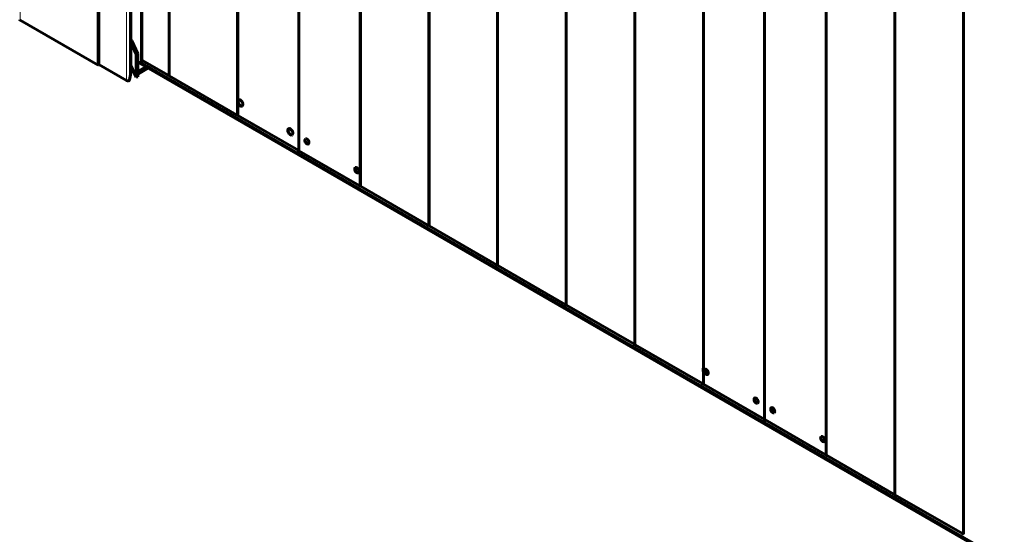
# Model space of a CAD drawing. Units: millimetres. Extents: x 0 to 2026, y 0 to 372.
# Drawn here: x 923 to 976, y 175 to 203 of the extents above; entities that cross this region are included whole.
import ezdxf

# ---------------------------------------------------------------- set-up
doc = ezdxf.new("R2010")
doc.units = ezdxf.units.MM
doc.linetypes.add('K5LT_BASIC', pattern=[0])
doc.linetypes.add('K5LT_THIN', pattern=[0])
doc.layers.add('Системный слой (1)', color=7, linetype='Continuous', true_color=0x909090)

msp = doc.modelspace()

# ---------------------------------------------------------------- linework, layer by layer
at = {"layer": 'Системный слой (1)', "color": 7, "linetype": 'K5LT_THIN', "lineweight": 18}
for p, q in [((923.40221, 202.50758), (923.40221, 265.09714)), ((929.05685, 199.30665), (929.05685, 259.65086)), ((929.22186, 259.64228), (929.22186, 199.34133)), ((931.25916, 258.73921), (931.25916, 199.5916)), ((931.27573, 258.72964), (931.27573, 199.58763)), ((931.32258, 258.7026), (931.32258, 199.55499)), ((934.90518, 256.63418), (934.90518, 197.48657)), ((934.92175, 256.62461), (934.92175, 197.4826)), ((934.9686, 256.59757), (934.9686, 197.44996)), ((938.17964, 254.74367), (938.17964, 195.59606)), ((938.21278, 195.57692), (938.21278, 254.72454)), ((941.42382, 193.72303), (941.42382, 252.87064)), ((941.44039, 193.71907), (941.44039, 252.86107)), ((941.48724, 193.68642), (941.48724, 252.83403)), ((945.06984, 191.618), (945.06984, 250.76561)), ((945.08641, 191.61404), (945.08641, 250.75604)), ((945.13326, 191.58139), (945.13326, 250.729)), ((948.71586, 189.51297), (948.71586, 248.66058)), ((948.73243, 189.50901), (948.73243, 248.65101)), ((948.77928, 189.47636), (948.77928, 248.62397)), ((952.36188, 187.40794), (952.36188, 246.55555)), ((952.37845, 187.40397), (952.37845, 246.54598)), ((952.42529, 187.37133), (952.42529, 246.51894)), ((956.0079, 185.30291), (956.0079, 244.45052)), ((956.02447, 185.29894), (956.02447, 244.44095)), ((956.07131, 185.2663), (956.07131, 244.41391)), ((959.65392, 183.19788), (959.65392, 242.34549)), ((959.67049, 183.19391), (959.67049, 242.33592)), ((959.71733, 183.16126), (959.71733, 242.30888)), ((962.92837, 181.30737), (962.92837, 240.45498)), ((962.96152, 181.28823), (962.96152, 240.43585)), ((966.17256, 179.43434), (966.17256, 238.58195)), ((966.18913, 179.43038), (966.18913, 238.57238)), ((966.23597, 179.39773), (966.23597, 238.54534)), ((969.81858, 177.32931), (969.81858, 236.47692)), ((969.83515, 177.32535), (969.83515, 236.46735)), ((969.88199, 177.2927), (969.88199, 236.44031)), ((973.4646, 175.22428), (973.4646, 234.09872)), ((973.48117, 175.22032), (973.48117, 234.08915)), ((973.52801, 175.18767), (973.52801, 234.06211)), ((929.28437, 201.45894), (929.27606, 201.45414)), ((929.3329, 201.41041), (929.27606, 201.40162))]:
    msp.add_line(p, q, dxfattribs=at)
at = {"layer": 'Системный слой (1)', "color": 150, "linetype": 'K5LT_BASIC', "lineweight": 60, "true_color": 0x0080ff}
for p, q in [((927.54541, 200.1155), (927.54541, 262.70506)), ((927.57856, 200.13463), (927.57856, 262.7242)), ((929.27606, 259.61099), (929.27606, 199.699)), ((929.85456, 200.18566), (929.85456, 259.27699)), ((929.87666, 200.19842), (929.87666, 259.26423)), ((931.31571, 258.70656), (931.31571, 199.56455)), ((934.96173, 256.60153), (934.96173, 197.45952)), ((938.20592, 195.58649), (938.20592, 254.7285)), ((941.48037, 193.69598), (941.48037, 252.83799)), ((945.12639, 191.59095), (945.12639, 250.73296)), ((948.77241, 189.48592), (948.77241, 248.62793)), ((952.41843, 187.38089), (952.41843, 246.5229)), ((956.06445, 185.27586), (956.06445, 244.41787)), ((959.71047, 183.17083), (959.71047, 242.31284)), ((962.95465, 181.2978), (962.95465, 240.43981)), ((966.22911, 179.40729), (966.22911, 238.5493)), ((969.87513, 177.30226), (969.87513, 236.44427)), ((973.52115, 175.19723), (973.52115, 234.06607)), ((923.40221, 202.50758), (927.54541, 200.1155)), ((929.27606, 201.46373), (929.28437, 201.45894)), ((929.3329, 201.41041), (929.64992, 200.72732)), ((929.55936, 200.71331), (929.27606, 201.32375)), ((929.64992, 200.72732), (929.55936, 200.71331)), ((929.55936, 200.71331), (929.55936, 199.48857)), ((929.64992, 200.72732), (929.64992, 199.50258)), ((931.25916, 199.5916), (929.87666, 200.38979)), ((927.54541, 200.1155), (927.57856, 200.13463)), ((929.05685, 199.30665), (927.57856, 200.16015)), ((929.55936, 199.48857), (929.27606, 200.099)), ((929.31672, 200.01139), (929.27606, 200.03487)), ((929.27606, 199.88177), (929.41378, 199.80226)), ((929.64992, 200.30381), (929.85456, 200.18566)), ((929.64992, 200.2783), (938.18516, 195.35047)), ((930.07553, 200.03257), (929.67778, 199.80293)), ((930.20811, 199.95602), (929.67778, 199.64984)), ((929.85456, 200.18566), (929.87666, 200.19842)), ((929.87666, 200.22394), (938.20726, 195.41426)), ((929.87666, 200.19842), (938.18516, 195.4015)), ((929.27606, 199.699), (929.22186, 199.34133)), ((929.64992, 199.50258), (929.55936, 199.48857)), ((929.67778, 199.80293), (929.64992, 199.81902)), ((929.64992, 199.66592), (929.67778, 199.64984)), ((929.67778, 199.64984), (929.67778, 199.80293)), ((934.90518, 197.48657), (931.32258, 199.55499)), ((938.17964, 195.59606), (934.9686, 197.44996)), ((938.18516, 195.4015), (938.20726, 195.41426)), ((938.20726, 195.41426), (938.18516, 195.4015)), ((938.18516, 195.35047), (938.18516, 195.4015)), ((962.9339, 181.11281), (938.18516, 195.4015)), ((938.18516, 195.4015), (938.18516, 195.35047)), ((962.9339, 181.06178), (938.18516, 195.35047)), ((938.20726, 195.41426), (938.20726, 195.58198)), ((938.20726, 195.41426), (938.20726, 195.58198)), ((938.20726, 195.41426), (962.95599, 181.12557)), ((938.21278, 195.57692), (941.42382, 193.72303)), ((941.48724, 193.68642), (945.06984, 191.618)), ((945.13326, 191.58139), (948.71586, 189.51297)), ((948.77928, 189.47636), (952.36188, 187.40794)), ((952.42529, 187.37133), (956.0079, 185.30291)), ((956.07131, 185.2663), (959.65392, 183.19788)), ((959.71733, 183.16126), (962.92837, 181.30737)), ((962.9339, 181.11281), (962.95599, 181.12557)), ((962.9339, 181.11281), (962.95599, 181.12557)), ((962.9339, 181.06178), (962.9339, 181.11281)), ((987.68263, 166.82412), (962.9339, 181.11281)), ((962.9339, 181.06178), (962.9339, 181.11281)), ((987.68263, 166.77309), (962.9339, 181.06178)), ((962.95599, 181.12557), (962.95599, 181.29329)), ((962.95599, 181.12557), (962.95599, 181.29329)), ((962.95599, 181.12557), (987.70473, 166.83688)), ((962.96152, 181.28823), (966.17256, 179.43434)), ((966.23597, 179.39773), (969.81858, 177.32931)), ((969.88199, 177.2927), (973.4646, 175.22428))]:
    msp.add_line(p, q, dxfattribs=at)
for centre, major_axis, start_param, end_param in [((923.45745, 202.53947), (-0.07813, 0), 0, 0.78539816), ((929.15178, 201.38239), (0.18751, 0), 0.26179939, 0.78539816), ((929.12535, 199.3462), (0.09687, 0), 3.92699082, 6.19591884), ((931.27573, 199.60117), (0.02344, 0), 3.92699082, 4.71238898), ((931.33915, 199.56455), (-0.02344, 0), 0, 0.78539816), ((935.11366, 198.11891), (-0.15625, 0.27063), 6.25592926, 6.28318531), ((935.10262, 198.11253), (-0.09375, 0.16238), 0, 0.78539816), ((935.11256, 198.11827), (-0.09375, 0.16238), 0.0530579, 0.78539816), ((935.10262, 198.11253), (-0.09375, 0.16238), 3.14159265, 6.28318531), ((935.10262, 198.11253), (-0.09375, 0.16238), 0.78539816, 3.14159265), ((935.11256, 198.11827), (-0.09375, 0.16238), 0.78539816, 3.08853475), ((934.92175, 197.49614), (0.02344, 0), 3.92699082, 4.71238898), ((934.98517, 197.45952), (-0.02344, 0), 0, 0.78539816), ((937.75427, 196.5816), (-0.09375, 0.16238), 0, 0.78539816), ((937.76421, 196.58734), (-0.09375, 0.16238), 0.0530579, 0.78539816), ((937.75427, 196.5816), (-0.09375, 0.16238), 3.14159265, 6.28318531), ((937.75427, 196.5816), (-0.09375, 0.16238), 0.78539816, 3.14159265), ((937.76421, 196.58734), (-0.09375, 0.16238), 0.78539816, 3.08853475), ((938.63815, 196.07129), (0.07813, -0.13532), 3.14159265, 5.49778714), ((938.64809, 196.07703), (0.07813, -0.13532), 3.2052753, 5.49778714), ((938.63815, 196.07129), (0.07813, -0.13532), 0, 3.14159265), ((938.63815, 196.07129), (0.07813, -0.13532), 5.49778714, 6.28318531), ((938.64809, 196.07703), (0.07813, -0.13532), 5.49778714, 6.21950266), ((938.19621, 195.60563), (0.02344, 0), 3.92699082, 5.13946757), ((938.22935, 195.58649), (-0.02344, 0), 0, 0.78539816), ((941.2898, 194.54036), (0.07813, -0.13532), 3.14159265, 5.49778714), ((941.29974, 194.5461), (0.07813, -0.13532), 3.2052753, 5.49778714), ((941.2898, 194.54036), (0.07813, -0.13532), 0, 3.14159265), ((941.2898, 194.54036), (0.07813, -0.13532), 5.49778714, 6.28318531), ((941.29974, 194.5461), (0.07813, -0.13532), 5.49778714, 6.21950266), ((941.30085, 194.54673), (0.125, -0.21651), 0, 0.78539816), ((941.44039, 193.7326), (-0.02344, 0), 0.78539816, 1.57079633), ((941.50381, 193.69598), (-0.02344, 0), 0, 0.78539816), ((945.08641, 191.62757), (-0.02344, 0), 0.78539816, 1.57079633), ((945.14983, 191.59095), (-0.02344, 0), 0, 0.78539816), ((948.73243, 189.52254), (-0.02344, 0), 0.78539816, 1.57079633), ((948.79585, 189.48592), (-0.02344, 0), 0, 0.78539816), ((952.37845, 187.41751), (-0.02344, 0), 0.78539816, 1.57079633), ((952.44187, 187.38089), (-0.02344, 0), 0, 0.78539816), ((956.02447, 185.31248), (-0.02344, 0), 0.78539816, 1.57079633), ((956.08789, 185.27586), (-0.02344, 0), 0, 0.78539816), ((959.8624, 183.83022), (0.125, -0.21651), 3.39042057, 4.46356107), ((959.85135, 183.82384), (0.07813, -0.13532), 3.14159265, 5.49778714), ((959.8613, 183.82958), (0.07813, -0.13532), 3.2052753, 5.49778714), ((959.85135, 183.82384), (0.07813, -0.13532), 0, 3.14159265), ((959.85135, 183.82384), (0.07813, -0.13532), 5.49778714, 6.28318531), ((959.8613, 183.82958), (0.07813, -0.13532), 5.49778714, 6.21950266), ((959.67049, 183.20745), (-0.02344, 0), 0.78539816, 1.57079633), ((959.73391, 183.17083), (-0.02344, 0), 0, 0.78539816), ((962.503, 182.29291), (0.07813, -0.13532), 3.14159265, 5.49778714), ((962.51295, 182.29865), (0.07813, -0.13532), 3.2052753, 5.49778714), ((962.503, 182.29291), (0.07813, -0.13532), 0, 3.14159265), ((962.503, 182.29291), (0.07813, -0.13532), 5.49778714, 6.28318531), ((962.51295, 182.29865), (0.07813, -0.13532), 5.49778714, 6.21950266), ((963.38689, 181.7826), (0.07813, -0.13532), 3.14159265, 5.49778714), ((963.39683, 181.78834), (0.07813, -0.13532), 3.2052753, 5.49778714), ((963.38689, 181.7826), (0.07813, -0.13532), 0, 3.14159265), ((963.38689, 181.7826), (0.07813, -0.13532), 5.49778714, 6.28318531), ((963.39683, 181.78834), (0.07813, -0.13532), 5.49778714, 6.21950266), ((962.94495, 181.31694), (-0.02344, 0), 0.78539816, 1.99787491), ((962.97809, 181.2978), (-0.02344, 0), 0, 0.78539816), ((966.03854, 180.25167), (0.07813, -0.13532), 3.14159265, 5.49778714), ((966.04848, 180.25741), (0.07813, -0.13532), 3.2052753, 5.49778714), ((966.03854, 180.25167), (0.07813, -0.13532), 0, 3.14159265), ((966.03854, 180.25167), (0.07813, -0.13532), 5.49778714, 6.28318531), ((966.04848, 180.25741), (0.07813, -0.13532), 5.49778714, 6.21950266), ((966.04959, 180.25804), (0.125, -0.21651), 0, 0.78539816), ((966.18913, 179.44391), (-0.02344, 0), 0.78539816, 1.57079633), ((966.25255, 179.40729), (-0.02344, 0), 0, 0.78539816), ((969.83515, 177.33888), (-0.02344, 0), 0.78539816, 1.57079633), ((969.89857, 177.30226), (-0.02344, 0), 0, 0.78539816), ((973.48117, 175.23385), (-0.02344, 0), 0.78539816, 1.57079633), ((973.54459, 175.19723), (-0.02344, 0), 0, 0.78539816)]:
    msp.add_ellipse(centre, major_axis=major_axis, ratio=0.57735027, start_param=start_param, end_param=end_param, dxfattribs=at)

doc.saveas('drawing.dxf')
